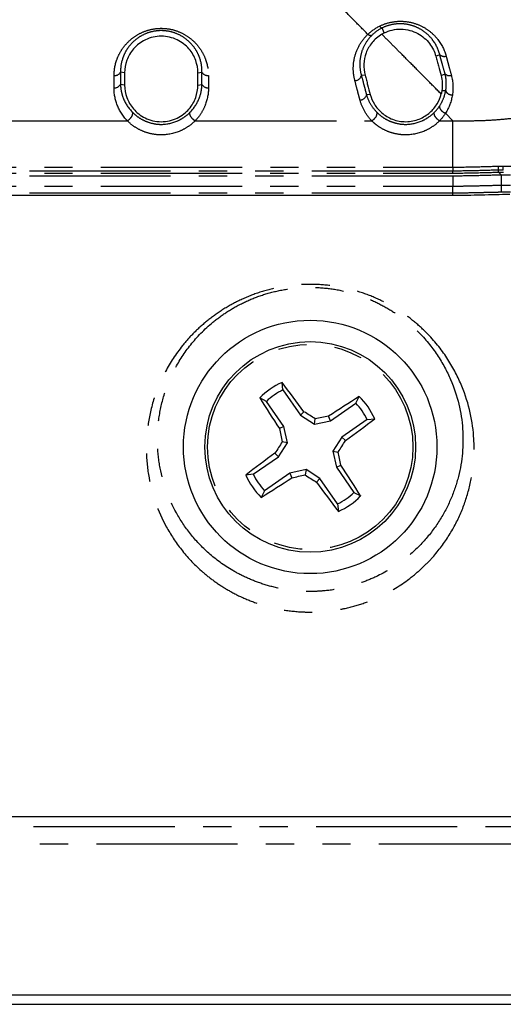
# Model space of a CAD drawing. Extents: x 337 to 3222, y 102 to 2387.
# Drawn here: x 525 to 547, y 509 to 553 of the extents above; entities that cross this region are included whole.
import ezdxf

# ---------------------------------------------------------------- set-up
doc = ezdxf.new("R2010")
doc.units = 0
doc.linetypes.add('PHANTOM', pattern=[12.7, 6.35, -1.27, 1.27, -1.27, 1.27, -1.27])
doc.layers.get('0').update_dxf_attribs({"linetype": 'CONTINUOUS'})

msp = doc.modelspace()

# ---------------------------------------------------------------- linework, layer by layer
at = {"color": 8, "linetype": 'PHANTOM'}
for p, q in [((541.391, 552.425), (541.298, 552.648)), ((543.715, 551.376), (543.889, 551.451)), ((529.72, 550.631), (529.538, 550.66)), ((533.015, 550.631), (533.197, 550.66)), ((540.533, 550.524), (540.369, 550.506)), ((543.949, 550.508), (544.13, 550.587)), ((529.72, 550.081), (529.536, 550.111)), ((533.015, 550.081), (533.198, 550.111)), ((543.986, 549.83), (544.16, 549.831)), ((544.159, 549.828), (544.16, 549.831)), ((544.16, 549.831), (544.159, 549.828)), ((540.766, 549.655), (540.6, 549.637)), ((523.953, 548.474), (529.84, 548.474)), ((532.895, 548.474), (540.83, 548.474)), ((543.885, 548.474), (544.485, 548.474)), ((544.152, 548.814), (544.485, 548.474)), ((544.487, 546.213), (401.653, 546.213)), ((401.654, 546.391), (544.486, 546.391)), ((546.663, 546.029), (546.534, 546.162)), ((401.653, 545.537), (544.486, 545.537)), ((544.486, 545.22), (401.655, 545.22)), ((373.23, 516.726), (572.904, 516.726)), ((572.904, 515.93), (373.23, 515.93)), ((501.417, 508.728), (577.782, 508.728))]:
    msp.add_line(p, q, dxfattribs=at)
at = {"color": 7, "linetype": 'CONTINUOUS'}
for p, q in [((544.486, 545.109), (401.655, 545.109)), ((536.84, 536.364), (536.801, 536.7)), ((536.1, 535.852), (535.799, 536.006)), ((536.84, 536.364), (537.628, 535.225)), ((540.119, 535.768), (540.273, 536.069)), ((536.888, 534.713), (536.1, 535.852)), ((538.98, 534.979), (540.119, 535.768)), ((537.628, 535.225), (537.783, 535.385)), ((537.628, 535.225), (538.253, 534.822)), ((538.98, 534.979), (538.891, 535.183)), ((536.888, 534.713), (536.685, 534.624)), ((537.045, 533.986), (536.888, 534.713)), ((538.253, 534.822), (538.297, 535.062)), ((538.253, 534.822), (538.98, 534.979)), ((540.631, 535.028), (539.492, 534.239)), ((540.631, 535.028), (540.967, 535.066)), ((539.492, 534.239), (539.089, 533.615)), ((539.492, 534.239), (539.651, 534.085)), ((536.643, 533.362), (537.045, 533.986)), ((537.045, 533.986), (536.806, 534.03)), ((535.504, 532.573), (536.643, 533.362)), ((536.643, 533.362), (536.483, 533.516)), ((539.089, 533.615), (539.246, 532.888)), ((539.089, 533.615), (539.328, 533.571)), ((539.246, 532.888), (539.45, 532.976)), ((539.246, 532.888), (540.035, 531.749)), ((535.504, 532.573), (535.168, 532.534)), ((537.155, 532.622), (536.016, 531.833)), ((537.882, 532.779), (537.155, 532.622)), ((537.155, 532.622), (537.243, 532.418)), ((537.882, 532.779), (537.838, 532.539)), ((538.506, 532.376), (537.882, 532.779)), ((538.506, 532.376), (538.352, 532.216)), ((539.295, 531.237), (538.506, 532.376)), ((536.016, 531.833), (535.862, 531.532)), ((540.035, 531.749), (540.336, 531.595)), ((539.295, 531.237), (539.333, 530.901)), ((572.631, 517.156), (373.504, 517.156)), ((577.369, 509.142), (368.765, 509.142)), ((501.417, 508.728), (577.782, 508.726))]:
    msp.add_line(p, q, dxfattribs=at)
at = {"color": 8, "linetype": 'PHANTOM', "flags": 128}
for points in [[(544.16, 549.831), (544.16, 549.831), (544.16, 549.831)], [(401.653, 546.122), (402.253, 546.122), (404.653, 546.122), (414.253, 546.122), (452.653, 546.122), (544.487, 546.122)], [(544.487, 545.987), (543.887, 545.987), (541.487, 545.987), (531.887, 545.987), (493.487, 545.987), (401.653, 545.987)]]:
    msp.add_lwpolyline(points, dxfattribs=at)
at = {"color": 7, "linetype": 'CONTINUOUS'}
for radius in [5.7, 4.737]:
    msp.add_circle((538.067, 533.8), radius, dxfattribs=at)
at = {"color": 8, "linetype": 'PHANTOM'}
msp.add_circle((538.067, 533.8), 4.618, dxfattribs=at)
for centre, radius, start, end in [((541.355, 552.838), 0.198, 212.2656, 253.2233), ((544.089, 551.659), 0.289, 226.0513, 287.9303), ((529.276, 550.809), 0.301, 264.218, 330.3708), ((533.459, 550.809), 0.301, 209.6292, 275.782), ((540.06, 550.598), 0.322, 272.7124, 343.3792), ((544.331, 550.789), 0.285, 225.2204, 286.9278), ((529.274, 550.258), 0.301, 264.2874, 330.5721), ((533.46, 550.258), 0.301, 209.4279, 275.7126), ((540.291, 549.727), 0.322, 272.6673, 343.7253), ((527.129, 546.171), 17.358, 359.8375, 0.1385), ((628.794, 545.536), 84.308, 179.69357, 179.99944)]:
    msp.add_arc(centre, radius, start, end, dxfattribs=at)
at = {"color": 7, "linetype": 'CONTINUOUS'}
for centre, radius, start, end in [((538.067, 533.8), 3.164, 113.5866, 135.8046), ((492.652, 502.74), 55.699, 35.8792, 37.5675), ((583.125, 565.377), 55.699, 211.8238, 213.5121), ((538.067, 533.8), 2.842, 115.5855, 133.8058), ((569.644, 488.743), 55.699, 121.8238, 123.5121), ((538.067, 533.8), 3.164, 23.5866, 45.8046), ((538.067, 533.8), 2.842, 25.5855, 43.8058), ((501.757, 477.491), 68.188, 57.59689, 58.10691), ((552.234, 468.313), 68.188, 101.28436, 101.79437), ((507.007, 579.216), 55.699, 305.8792, 307.5675), ((603.554, 547.967), 68.188, 191.28436, 191.79437), ((594.377, 497.49), 68.188, 147.59689, 148.10691), ((481.757, 570.111), 68.188, 327.59689, 328.10691), ((569.127, 488.385), 55.699, 125.8792, 127.5675), ((472.58, 519.634), 68.188, 11.28436, 11.79437), ((493.009, 502.224), 55.699, 31.8238, 33.5121), ((538.067, 533.8), 3.164, 203.5866, 225.8046), ((538.067, 533.8), 2.842, 205.5855, 223.8058), ((523.9, 599.288), 68.188, 281.28436, 281.79437), ((574.378, 590.11), 68.188, 237.59689, 238.10691), ((506.491, 578.858), 55.699, 301.8238, 303.5121), ((583.483, 564.86), 55.699, 215.8792, 217.5675), ((538.067, 533.8), 2.842, 295.5855, 313.8058), ((538.067, 533.8), 3.164, 293.5866, 315.8046)]:
    msp.add_arc(centre, radius, start, end, dxfattribs=at)
at = {"color": 8, "linetype": 'PHANTOM'}
for points, knots in [([(546.749, 546.437), (546.989, 546.438), (547.23, 546.439), (547.71, 546.436), (547.951, 546.434), (548.431, 546.439), (548.67, 546.448), (549.148, 546.48), (549.386, 546.503), (550.099, 546.578), (550.573, 546.638), (551.52, 546.773), (551.992, 546.85), (554.348, 547.298), (556.165, 547.84), (558.793, 548.911), (559.653, 549.312), (561.339, 550.203), (562.166, 550.695), (563.758, 551.753), (564.527, 552.321), (566.01, 553.536), (566.721, 554.182), (568.073, 555.539), (568.717, 556.254), (569.922, 557.733), (570.483, 558.497), (572.048, 560.865), (572.934, 562.544), (574.375, 566.098), (574.909, 567.917), (575.349, 570.244), (575.424, 570.712), (575.558, 571.653), (575.617, 572.125), (575.692, 572.836), (575.714, 573.074), (575.745, 573.552), (575.754, 573.792), (575.759, 574.272), (575.757, 574.511), (575.754, 574.991), (575.754, 575.23), (575.754, 575.47)], [0, 0, 0, 0, 0.015625, 0.015625, 0.03125, 0.03125, 0.046875, 0.046875, 0.0625, 0.0625, 0.09375, 0.09375, 0.125, 0.125, 0.25, 0.25, 0.3125, 0.3125, 0.375, 0.375, 0.4375, 0.4375, 0.5, 0.5, 0.5625, 0.5625, 0.625, 0.625, 0.75, 0.75, 0.875, 0.875, 0.90625, 0.90625, 0.9375, 0.9375, 0.953125, 0.953125, 0.96875, 0.96875, 0.984375, 0.984375, 1, 1, 1, 1]), ([(540.66, 552.362), (540.437, 552.588), (539.991, 553.038), (539.033, 554.004), (537.781, 555.263), (536.228, 556.822), (534.972, 558.072), (534.234, 558.804), (534.024, 559.012)], [0, 0, 0, 0, 0.103054, 0.206114, 0.439859, 0.67356, 0.907264, 1, 1, 1, 1]), ([(541.187, 552.732), (541.334, 552.804), (541.49, 552.86), (541.823, 552.936), (541.995, 552.954), (542.337, 552.948), (542.506, 552.924), (542.828, 552.84), (542.981, 552.78), (543.26, 552.632), (543.389, 552.544), (543.618, 552.35), (543.719, 552.242), (543.984, 551.9), (544.107, 551.648), (544.178, 551.385)], [0, 0, 0, 0, 0.125, 0.125, 0.25, 0.25, 0.375, 0.375, 0.5, 0.5, 0.625, 0.625, 0.75, 0.75, 1, 1, 1, 1]), ([(543.889, 551.451), (543.832, 551.675), (543.733, 551.891), (543.514, 552.188), (543.429, 552.283), (543.236, 552.455), (543.127, 552.534), (542.887, 552.669), (542.755, 552.725), (542.472, 552.807), (542.323, 552.831), (542.017, 552.842), (541.864, 552.828), (541.565, 552.762), (541.427, 552.712), (541.298, 552.648)], [0, 0, 0, 0, 0.25, 0.25, 0.375, 0.375, 0.5, 0.5, 0.625, 0.625, 0.75, 0.75, 0.875, 0.875, 1, 1, 1, 1]), ([(529.246, 550.509), (529.246, 550.754), (529.288, 550.995), (529.416, 551.348), (529.47, 551.465), (529.601, 551.69), (529.677, 551.798), (529.855, 552.003), (529.957, 552.101), (530.184, 552.277), (530.309, 552.356), (530.585, 552.489), (530.731, 552.541), (531.041, 552.614), (531.202, 552.633), (531.524, 552.633), (531.687, 552.615), (531.996, 552.544), (532.145, 552.49), (532.419, 552.359), (532.546, 552.28), (532.775, 552.104), (532.875, 552.008), (533.054, 551.803), (533.132, 551.693), (533.263, 551.468), (533.317, 551.353), (533.445, 551), (533.488, 550.754), (533.489, 550.509)], [0, 0, 0, 0, 0.125, 0.125, 0.1875, 0.1875, 0.25, 0.25, 0.3125, 0.3125, 0.375, 0.375, 0.4375, 0.4375, 0.5, 0.5, 0.5625, 0.5625, 0.625, 0.625, 0.6875, 0.6875, 0.75, 0.75, 0.8125, 0.8125, 0.875, 0.875, 1, 1, 1, 1]), ([(533.197, 550.66), (533.201, 550.867), (533.171, 551.077), (533.069, 551.382), (533.025, 551.482), (532.918, 551.677), (532.853, 551.774), (532.702, 551.956), (532.617, 552.042), (532.421, 552.201), (532.31, 552.273), (532.068, 552.394), (531.935, 552.444), (531.657, 552.511), (531.509, 552.529), (531.218, 552.528), (531.071, 552.51), (530.793, 552.442), (530.663, 552.393), (530.419, 552.27), (530.311, 552.198), (530.116, 552.04), (530.028, 551.952), (529.879, 551.77), (529.815, 551.675), (529.708, 551.479), (529.664, 551.377), (529.563, 551.073), (529.533, 550.867), (529.538, 550.66)], [0, 0, 0, 0, 0.125, 0.125, 0.1875, 0.1875, 0.25, 0.25, 0.3125, 0.3125, 0.375, 0.375, 0.4375, 0.4375, 0.5, 0.5, 0.5625, 0.5625, 0.625, 0.625, 0.6875, 0.6875, 0.75, 0.75, 0.8125, 0.8125, 0.875, 0.875, 1, 1, 1, 1]), ([(540.076, 550.276), (540.028, 550.455), (540.005, 550.636), (540.004, 550.998), (540.026, 551.183), (540.12, 551.543), (540.19, 551.717), (540.383, 552.053), (540.507, 552.216), (540.66, 552.362)], [0, 0, 0, 0, 0.25, 0.25, 0.5, 0.5, 0.75, 0.75, 1, 1, 1, 1]), ([(543.956, 549.678), (543.762, 549.874), (543.374, 550.266), (542.788, 550.858), (542.244, 551.406), (541.744, 551.909), (541.439, 552.215), (541.287, 552.368)], [0, 0, 0, 0, 0.2199, 0.440271, 0.661115, 0.830476, 1, 1, 1, 1]), ([(540.841, 552.321), (540.708, 552.19), (540.601, 552.045), (540.439, 551.749), (540.382, 551.596), (540.308, 551.283), (540.292, 551.124), (540.301, 550.812), (540.324, 550.658), (540.369, 550.506)], [0, 0, 0, 0, 0.25, 0.25, 0.5, 0.5, 0.75, 0.75, 1, 1, 1, 1]), ([(544.13, 550.587), (544.13, 550.587), (544.13, 550.587), (544.13, 550.587), (544.091, 550.725), (544.053, 550.864), (544.014, 551.003), (543.993, 551.077), (543.972, 551.152), (543.952, 551.227), (543.931, 551.301), (543.91, 551.376), (543.889, 551.451), (543.889, 551.451), (543.889, 551.451), (543.889, 551.451)], [-0.00000006, -0.00000006, -0.00000006, -0.00000006, 0, 0, 0, 0.000549635, 0.000549635, 0.000549635, 0.000843753, 0.000843753, 0.000843753, 0.001137841, 0.001137841, 0.001137841, 0.001137901, 0.001137901, 0.001137901, 0.001137901]), ([(544.178, 551.385), (544.199, 551.309), (544.219, 551.234), (544.24, 551.159), (544.26, 551.084), (544.28, 551.009), (544.301, 550.934), (544.339, 550.795), (544.376, 550.655), (544.414, 550.516)], [0, 0, 0, 0, 0.000294987, 0.000294987, 0.000294987, 0.000590068, 0.000590068, 0.000590068, 0.001141905, 0.001141905, 0.001141905, 0.001141905]), ([(529.538, 550.66), (529.538, 550.66), (529.538, 550.66), (529.538, 550.66), (529.537, 550.569), (529.537, 550.478), (529.537, 550.388), (529.537, 550.342), (529.537, 550.295), (529.537, 550.249), (529.536, 550.203), (529.536, 550.157), (529.536, 550.111), (529.536, 550.111), (529.536, 550.111), (529.536, 550.111)], [-0.00000006, -0.00000006, -0.00000006, -0.00000006, 0, 0, 0, 0.000360303, 0.000360303, 0.000360303, 0.0005443487, 0.0005443487, 0.0005443487, 0.0007283346, 0.0007283346, 0.0007283346, 0.0007283946, 0.0007283946, 0.0007283946, 0.0007283946]), ([(533.198, 550.111), (533.198, 550.111), (533.198, 550.111), (533.198, 550.111), (533.198, 550.201), (533.198, 550.291), (533.198, 550.382), (533.198, 550.428), (533.197, 550.474), (533.197, 550.521), (533.197, 550.567), (533.197, 550.613), (533.197, 550.66), (533.197, 550.66), (533.197, 550.66), (533.197, 550.66)], [-0.00000006, -0.00000006, -0.00000006, -0.00000006, 0, 0, 0, 0.0003603051, 0.0003603051, 0.0003603051, 0.00054435, 0.00054435, 0.00054435, 0.0007283346, 0.0007283346, 0.0007283346, 0.0007283946, 0.0007283946, 0.0007283946, 0.0007283946]), ([(529.244, 549.959), (529.245, 550.005), (529.245, 550.052), (529.245, 550.098), (529.245, 550.144), (529.245, 550.19), (529.245, 550.237), (529.245, 550.327), (529.246, 550.418), (529.246, 550.509)], [0, 0, 0, 0, 0.0001844083, 0.0001844083, 0.0001844083, 0.0003688166, 0.0003688166, 0.0003688166, 0.00072989, 0.00072989, 0.00072989, 0.00072989]), ([(533.489, 550.509), (533.489, 550.463), (533.489, 550.416), (533.489, 550.37), (533.489, 550.324), (533.489, 550.277), (533.49, 550.231), (533.49, 550.14), (533.49, 550.05), (533.49, 549.959)], [0, 0, 0, 0, 0.0001844075, 0.0001844075, 0.0001844075, 0.0003688151, 0.0003688151, 0.0003688151, 0.00072989, 0.00072989, 0.00072989, 0.00072989]), ([(540.306, 549.406), (540.287, 549.478), (540.268, 549.551), (540.248, 549.624), (540.229, 549.697), (540.21, 549.77), (540.19, 549.844), (540.152, 549.987), (540.114, 550.131), (540.076, 550.276)], [0, 0, 0, 0, 0.000298072, 0.000298072, 0.000298072, 0.000596143, 0.000596143, 0.000596143, 0.001181915, 0.001181915, 0.001181915, 0.001181915]), ([(540.369, 550.506), (540.369, 550.506), (540.369, 550.506), (540.369, 550.506), (540.407, 550.361), (540.446, 550.218), (540.484, 550.074), (540.503, 550.001), (540.523, 549.928), (540.542, 549.855), (540.561, 549.782), (540.581, 549.709), (540.6, 549.637), (540.6, 549.637), (540.6, 549.637), (540.6, 549.637)], [-0.00000006, -0.00000006, -0.00000006, -0.00000006, 0, 0, 0, 0.000584602, 0.000584602, 0.000584602, 0.000882109, 0.000882109, 0.000882109, 0.001179557, 0.001179557, 0.001179557, 0.001179617, 0.001179617, 0.001179617, 0.001179617]), ([(529.84, 548.474), (529.634, 548.688), (529.488, 548.926), (529.291, 549.433), (529.244, 549.693), (529.244, 549.959)], [0, 0, 0, 0, 0.5, 0.5, 1, 1, 1, 1]), ([(529.536, 550.111), (529.539, 549.998), (529.551, 549.885), (529.598, 549.665), (529.631, 549.557), (529.764, 549.237), (529.893, 549.036), (530.075, 548.855)], [0, 0, 0, 0, 0.25, 0.25, 0.5, 0.5, 1, 1, 1, 1]), ([(532.66, 548.855), (532.842, 549.036), (532.971, 549.237), (533.103, 549.557), (533.137, 549.665), (533.183, 549.885), (533.196, 549.998), (533.198, 550.111)], [0, 0, 0, 0, 0.5, 0.5, 0.75, 0.75, 1, 1, 1, 1]), ([(533.49, 549.959), (533.491, 549.693), (533.443, 549.433), (533.296, 549.053), (533.234, 548.93), (533.085, 548.694), (532.998, 548.581), (532.895, 548.474)], [0, 0, 0, 0, 0.5, 0.5, 0.75, 0.75, 1, 1, 1, 1]), ([(543.883, 549.138), (543.955, 549.246), (544.013, 549.358), (544.105, 549.589), (544.139, 549.709), (544.16, 549.831)], [0, 0, 0, 0, 0.5, 0.5, 1, 1, 1, 1]), ([(544.159, 549.828), (544.169, 549.78), (544.206, 549.733), (544.315, 549.661), (544.386, 549.638), (544.459, 549.633)], [0, 0, 0, 0, 0.5, 0.5, 1, 1, 1, 1]), ([(544.485, 548.474), (544.633, 548.474), (545.024, 548.474), (545.659, 548.478), (546.387, 548.512), (547.145, 548.584), (547.934, 548.675), (548.727, 548.782), (549.408, 548.892), (550.073, 549.014), (550.757, 549.155), (551.545, 549.341), (552.348, 549.552), (552.885, 549.714), (553.156, 549.797)], [0, 0, 0, 0, 0.0502546, 0.1334109, 0.2161694, 0.2986035, 0.3926663, 0.4866519, 0.5712673, 0.6275857, 0.7171141, 0.8090276, 0.9033242, 1, 1, 1, 1]), ([(540.83, 548.474), (540.697, 548.612), (540.59, 548.761), (540.417, 549.073), (540.351, 549.237), (540.306, 549.406)], [0, 0, 0, 0, 0.5, 0.5, 1, 1, 1, 1]), ([(540.6, 549.637), (540.641, 549.495), (540.7, 549.358), (540.854, 549.096), (540.948, 548.971), (541.065, 548.855)], [0, 0, 0, 0, 0.5, 0.5, 1, 1, 1, 1]), ([(529.84, 548.474), (529.915, 548.513), (529.989, 548.583), (530.08, 548.73), (530.095, 548.806), (530.075, 548.855)], [0, 0, 0, 0, 0.5, 0.5, 1, 1, 1, 1]), ([(530.075, 548.855), (530.149, 548.781), (530.231, 548.711), (530.416, 548.581), (530.518, 548.521), (530.739, 548.421), (530.86, 548.381), (531.108, 548.326), (531.24, 548.311), (531.63, 548.312), (531.888, 548.372), (532.219, 548.523), (532.322, 548.583), (532.505, 548.712), (532.586, 548.781), (532.66, 548.855)], [0, 0, 0, 0, 0.125, 0.125, 0.25, 0.25, 0.375, 0.375, 0.5, 0.5, 0.75, 0.75, 0.875, 0.875, 1, 1, 1, 1]), ([(532.895, 548.474), (532.819, 548.513), (532.745, 548.583), (532.655, 548.73), (532.639, 548.806), (532.66, 548.855)], [0, 0, 0, 0, 0.5, 0.5, 1, 1, 1, 1]), ([(540.83, 548.474), (540.906, 548.513), (540.98, 548.583), (541.071, 548.73), (541.086, 548.806), (541.065, 548.855)], [0, 0, 0, 0, 0.5, 0.5, 1, 1, 1, 1]), ([(541.065, 548.855), (541.139, 548.781), (541.221, 548.711), (541.406, 548.581), (541.508, 548.521), (541.729, 548.422), (541.85, 548.381), (542.099, 548.326), (542.231, 548.311), (542.621, 548.312), (542.879, 548.372), (543.21, 548.523), (543.313, 548.583), (543.495, 548.712), (543.577, 548.781), (543.65, 548.855)], [0, 0, 0, 0, 0.125, 0.125, 0.25, 0.25, 0.375, 0.375, 0.5, 0.5, 0.75, 0.75, 0.875, 0.875, 1, 1, 1, 1]), ([(543.885, 548.474), (543.81, 548.513), (543.736, 548.583), (543.645, 548.73), (543.63, 548.806), (543.65, 548.855)], [0, 0, 0, 0, 0.5, 0.5, 1, 1, 1, 1]), ([(543.883, 549.138), (543.872, 549.085), (543.895, 549.016), (543.997, 548.894), (544.074, 548.841), (544.152, 548.814)], [0, 0, 0, 0, 0.5, 0.5, 1, 1, 1, 1]), ([(532.895, 548.474), (532.806, 548.385), (532.705, 548.3), (532.484, 548.147), (532.361, 548.077), (531.968, 547.905), (531.67, 547.84), (531.221, 547.839), (531.069, 547.855), (530.78, 547.916), (530.639, 547.961), (530.377, 548.076), (530.254, 548.145), (530.03, 548.299), (529.929, 548.385), (529.84, 548.474)], [0, 0, 0, 0, 0.125, 0.125, 0.25, 0.25, 0.5, 0.5, 0.625, 0.625, 0.75, 0.75, 0.875, 0.875, 1, 1, 1, 1]), ([(543.885, 548.474), (543.797, 548.385), (543.696, 548.3), (543.475, 548.147), (543.351, 548.077), (542.958, 547.905), (542.66, 547.84), (542.211, 547.839), (542.06, 547.855), (541.771, 547.915), (541.629, 547.961), (541.367, 548.075), (541.245, 548.145), (541.077, 548.261), (541.024, 548.301), (540.923, 548.385), (540.875, 548.43), (540.83, 548.474)], [0, 0, 0, 0, 0.125, 0.125, 0.25, 0.25, 0.5, 0.5, 0.625, 0.625, 0.75, 0.75, 0.875, 0.875, 0.9375, 0.9375, 1, 1, 1, 1]), ([(544.486, 546.391), (544.825, 546.39), (545.165, 546.395), (545.843, 546.412), (546.182, 546.425), (546.522, 546.432)], [0, 0, 0, 0, 0.5, 0.5, 1, 1, 1, 1]), ([(546.529, 546.254), (546.188, 546.247), (545.848, 546.234), (545.168, 546.217), (544.828, 546.212), (544.487, 546.213)], [0, 0, 0, 0, 0.5, 0.5, 1, 1, 1, 1]), ([(544.487, 546.122), (544.829, 546.121), (545.17, 546.126), (545.852, 546.143), (546.193, 546.155), (546.534, 546.162)], [0, 0, 0, 0, 0.5, 0.5, 1, 1, 1, 1]), ([(546.522, 546.432), (546.523, 546.383), (546.524, 546.34), (546.527, 546.278), (546.528, 546.258), (546.529, 546.254)], [0, 0, 0, 0, 0.5, 0.5, 1, 1, 1, 1]), ([(546.663, 546.029), (546.301, 546.023), (545.938, 546.011), (545.213, 545.992), (544.85, 545.986), (544.487, 545.987)], [0, 0, 0, 0, 0.5, 0.5, 1, 1, 1, 1]), ([(547.081, 546.032), (547.031, 546.032), (546.981, 546.032), (546.931, 546.032), (546.842, 546.031), (546.753, 546.03), (546.663, 546.029)], [0, 0, 0, 0, 0.000150001, 0.000150001, 0.000150001, 0.0004166735, 0.0004166735, 0.0004166735, 0.0004166735]), ([(546.67, 545.578), (546.67, 545.589), (546.67, 545.611), (546.67, 545.652), (546.669, 545.696), (546.669, 545.743), (546.668, 545.79), (546.667, 545.837), (546.667, 545.882), (546.666, 545.924), (546.665, 545.963), (546.664, 545.998), (546.664, 546.019), (546.663, 546.029)], [0, 0, 0, 0, 0.103497, 0.204477, 0.302941, 0.398888, 0.492317, 0.583228, 0.671621, 0.757495, 0.840849, 0.921685, 1, 1, 1, 1]), ([(544.486, 545.537), (544.661, 545.537), (544.836, 545.538), (545.011, 545.54), (545.262, 545.543), (545.513, 545.549), (545.763, 545.556), (545.964, 545.562), (546.164, 545.567), (546.365, 545.572), (546.467, 545.575), (546.568, 545.577), (546.67, 545.578)], [0, 0, 0, 0, 0.000524574, 0.000524574, 0.000524574, 0.001277865, 0.001277865, 0.001277865, 0.001879726, 0.001879726, 0.001879726, 0.002184872, 0.002184872, 0.002184872, 0.002184872]), ([(544.486, 545.22), (544.486, 545.278), (544.486, 545.34), (544.486, 545.452), (544.486, 545.502), (544.486, 545.537)], [0, 0, 0, 0, 0.5, 0.5, 1, 1, 1, 1]), ([(546.674, 545.257), (546.673, 545.316), (546.672, 545.379), (546.67, 545.493), (546.67, 545.543), (546.67, 545.578)], [0, 0, 0, 0, 0.5, 0.5, 1, 1, 1, 1]), ([(546.674, 545.257), (546.572, 545.256), (546.471, 545.254), (546.37, 545.251), (546.17, 545.247), (545.969, 545.242), (545.769, 545.237), (545.517, 545.23), (545.265, 545.225), (545.013, 545.222), (544.837, 545.22), (544.662, 545.219), (544.486, 545.22)], [0, 0, 0, 0, 0.000304002, 0.000304002, 0.000304002, 0.000905102, 0.000905102, 0.000905102, 0.00166151, 0.00166151, 0.00166151, 0.002188977, 0.002188977, 0.002188977, 0.002188977]), ([(545.417, 534.277), (545.446, 533.875), (545.442, 533.478), (545.373, 532.699), (545.308, 532.317), (545.119, 531.565), (544.995, 531.196), (544.685, 530.472), (544.497, 530.114), (544.056, 529.424), (543.803, 529.091), (543.366, 528.612), (543.21, 528.456), (542.877, 528.151), (542.698, 528.001), (542.128, 527.571), (541.706, 527.308), (540.979, 526.964), (540.718, 526.857), (540.171, 526.671), (539.884, 526.591), (539.429, 526.495), (539.272, 526.468), (538.956, 526.422), (538.797, 526.405), (538.475, 526.38), (538.312, 526.372), (537.984, 526.369), (537.819, 526.373), (537.331, 526.4), (537.014, 526.439), (536.395, 526.555), (536.101, 526.631), (535.545, 526.809), (535.28, 526.912), (534.783, 527.136), (534.552, 527.257), (534.116, 527.513), (533.911, 527.649), (533.524, 527.931), (533.342, 528.079), (532.832, 528.532), (532.536, 528.851), (532.014, 529.514), (531.788, 529.861), (531.213, 530.916), (530.958, 531.65), (530.748, 532.797), (530.708, 533.188), (530.692, 533.981), (530.715, 534.38), (530.83, 535.183), (530.921, 535.586), (531.115, 536.193), (531.19, 536.396), (531.359, 536.799), (531.454, 536.999), (531.769, 537.593), (532.021, 537.982), (532.477, 538.55), (532.643, 538.737), (533.001, 539.1), (533.192, 539.275), (533.602, 539.612), (533.821, 539.772), (534.29, 540.077), (534.542, 540.222), (535.07, 540.483), (535.347, 540.6), (535.929, 540.803), (536.236, 540.889), (536.858, 541.021), (537.177, 541.067), (537.83, 541.117), (538.159, 541.12), (538.804, 541.084), (539.124, 541.045), (539.756, 540.925), (540.064, 540.845), (540.65, 540.653), (540.93, 540.541), (541.469, 540.287), (541.724, 540.147), (542.201, 539.85), (542.425, 539.692), (542.845, 539.359), (543.043, 539.184), (543.593, 538.645), (543.901, 538.269), (544.427, 537.493), (544.645, 537.091), (545.171, 535.887), (545.358, 535.081), (545.417, 534.277)], [0, 0, 0, 0, 0.03125, 0.03125, 0.0625, 0.0625, 0.09375, 0.09375, 0.125, 0.125, 0.15625, 0.15625, 0.171875, 0.171875, 0.1875, 0.1875, 0.21875, 0.21875, 0.234375, 0.234375, 0.25, 0.25, 0.257812, 0.257812, 0.265625, 0.265625, 0.273437, 0.273437, 0.28125, 0.28125, 0.296875, 0.296875, 0.3125, 0.3125, 0.328125, 0.328125, 0.34375, 0.34375, 0.359375, 0.359375, 0.375, 0.375, 0.40625, 0.40625, 0.4375, 0.4375, 0.5, 0.5, 0.53125, 0.53125, 0.5625, 0.5625, 0.59375, 0.59375, 0.609375, 0.609375, 0.625, 0.625, 0.65625, 0.65625, 0.671875, 0.671875, 0.6875, 0.6875, 0.703125, 0.703125, 0.71875, 0.71875, 0.734375, 0.734375, 0.75, 0.75, 0.765625, 0.765625, 0.78125, 0.78125, 0.796875, 0.796875, 0.8125, 0.8125, 0.828125, 0.828125, 0.84375, 0.84375, 0.859375, 0.859375, 0.875, 0.875, 0.90625, 0.90625, 0.9375, 0.9375, 1, 1, 1, 1]), ([(544.92, 534.612), (544.869, 535.35), (544.7, 536.092), (544.22, 537.205), (544.02, 537.578), (543.536, 538.299), (543.252, 538.65), (542.742, 539.155), (542.558, 539.32), (542.166, 539.633), (541.956, 539.782), (541.509, 540.064), (541.269, 540.197), (540.758, 540.438), (540.492, 540.545), (539.934, 540.728), (539.64, 540.804), (539.034, 540.918), (538.728, 540.954), (538.263, 540.978), (538.107, 540.98), (537.794, 540.975), (537.635, 540.967), (537.167, 540.927), (536.863, 540.88), (536.27, 540.747), (535.98, 540.662), (535.432, 540.462), (535.172, 540.347), (534.678, 540.094), (534.444, 539.955), (534.01, 539.664), (533.809, 539.51), (533.243, 539.032), (532.916, 538.685), (532.365, 537.978), (532.138, 537.616), (531.761, 536.88), (531.611, 536.505), (531.382, 535.759), (531.303, 535.388), (531.207, 534.651), (531.189, 534.285), (531.212, 533.558), (531.252, 533.2), (531.454, 532.15), (531.693, 531.479), (532.228, 530.513), (532.437, 530.196), (532.921, 529.588), (533.195, 529.296), (533.825, 528.74), (534.183, 528.475), (534.793, 528.119), (535.009, 528.006), (535.476, 527.797), (535.726, 527.701), (536.253, 527.534), (536.532, 527.463), (537.124, 527.355), (537.428, 527.32), (537.897, 527.298), (538.057, 527.296), (538.371, 527.302), (538.526, 527.311), (538.986, 527.352), (539.291, 527.4), (539.86, 527.528), (540.128, 527.607), (540.638, 527.788), (540.878, 527.89), (541.546, 528.218), (541.933, 528.465), (542.625, 529), (542.923, 529.281), (543.451, 529.868), (543.68, 530.174), (544.081, 530.807), (544.251, 531.134), (544.534, 531.797), (544.646, 532.134), (544.905, 533.164), (544.972, 533.874), (544.92, 534.612)], [0, 0, 0, 0, 0.0625, 0.0625, 0.09375, 0.09375, 0.125, 0.125, 0.140625, 0.140625, 0.15625, 0.15625, 0.171875, 0.171875, 0.1875, 0.1875, 0.203125, 0.203125, 0.21875, 0.21875, 0.226563, 0.226563, 0.234375, 0.234375, 0.25, 0.25, 0.265625, 0.265625, 0.28125, 0.28125, 0.296875, 0.296875, 0.3125, 0.3125, 0.34375, 0.34375, 0.375, 0.375, 0.40625, 0.40625, 0.4375, 0.4375, 0.46875, 0.46875, 0.5, 0.5, 0.5625, 0.5625, 0.59375, 0.59375, 0.625, 0.625, 0.65625, 0.65625, 0.671875, 0.671875, 0.6875, 0.6875, 0.703125, 0.703125, 0.71875, 0.71875, 0.726562, 0.726562, 0.734375, 0.734375, 0.75, 0.75, 0.765625, 0.765625, 0.78125, 0.78125, 0.8125, 0.8125, 0.84375, 0.84375, 0.875, 0.875, 0.90625, 0.90625, 0.9375, 0.9375, 1, 1, 1, 1])]:
    msp.add_open_spline(points, degree=3, knots=knots, dxfattribs=at)
at = {"color": 7, "linetype": 'CONTINUOUS'}
for points, knots in [([(541.287, 552.368), (541.199, 552.316), (541.118, 552.258), (540.971, 552.13), (540.905, 552.06), (540.729, 551.844), (540.642, 551.687), (540.46, 551.198), (540.445, 550.854), (540.533, 550.524)], [0, 0, 0, 0, 0.125, 0.125, 0.25, 0.25, 0.5, 0.5, 1, 1, 1, 1]), ([(541.391, 552.425), (541.505, 552.481), (541.625, 552.525), (541.884, 552.585), (542.018, 552.599), (542.286, 552.594), (542.42, 552.575), (542.672, 552.508), (542.792, 552.46), (543.01, 552.343), (543.11, 552.273), (543.286, 552.121), (543.364, 552.038), (543.569, 551.771), (543.66, 551.579), (543.715, 551.376)], [0, 0, 0, 0, 0.125, 0.125, 0.25, 0.25, 0.375, 0.375, 0.5, 0.5, 0.625, 0.625, 0.75, 0.75, 1, 1, 1, 1]), ([(533.015, 550.631), (533.015, 550.821), (532.983, 551.008), (532.85, 551.375), (532.75, 551.551), (532.473, 551.87), (532.296, 552.012), (531.976, 552.166), (531.863, 552.207), (531.62, 552.263), (531.496, 552.278), (531.244, 552.278), (531.117, 552.264), (530.877, 552.208), (530.761, 552.167), (530.548, 552.065), (530.449, 552.003), (530.272, 551.867), (530.194, 551.792), (530.055, 551.633), (529.995, 551.548), (529.894, 551.375), (529.852, 551.286), (529.753, 551.011), (529.72, 550.821), (529.72, 550.631)], [0, 0, 0, 0, 0.125, 0.125, 0.25, 0.25, 0.375, 0.375, 0.4375, 0.4375, 0.5, 0.5, 0.5625, 0.5625, 0.625, 0.625, 0.6875, 0.6875, 0.75, 0.75, 0.8125, 0.8125, 0.875, 0.875, 1, 1, 1, 1]), ([(543.715, 551.376), (543.735, 551.303), (543.754, 551.23), (543.774, 551.157), (543.794, 551.084), (543.813, 551.011), (543.833, 550.938), (543.872, 550.794), (543.91, 550.651), (543.949, 550.508)], [0, 0, 0, 0, 0.000293148, 0.000293148, 0.000293148, 0.000586296, 0.000586296, 0.000586296, 0.001166519, 0.001166519, 0.001166519, 0.001166519]), ([(529.72, 550.631), (529.72, 550.585), (529.72, 550.539), (529.72, 550.493), (529.72, 550.447), (529.72, 550.401), (529.72, 550.355), (529.72, 550.264), (529.72, 550.173), (529.72, 550.081)], [0, 0, 0, 0, 0.0001837273, 0.0001837273, 0.0001837273, 0.0003674547, 0.0003674547, 0.0003674547, 0.000733505, 0.000733505, 0.000733505, 0.000733505]), ([(533.015, 550.081), (533.015, 550.127), (533.015, 550.173), (533.015, 550.219), (533.015, 550.265), (533.015, 550.311), (533.015, 550.356), (533.015, 550.448), (533.015, 550.54), (533.015, 550.631)], [0, 0, 0, 0, 0.0001837273, 0.0001837273, 0.0001837273, 0.0003674547, 0.0003674547, 0.0003674547, 0.000733505, 0.000733505, 0.000733505, 0.000733505]), ([(540.533, 550.524), (540.553, 550.451), (540.572, 550.378), (540.592, 550.305), (540.611, 550.233), (540.631, 550.16), (540.65, 550.087), (540.689, 549.943), (540.727, 549.799), (540.766, 549.655)], [0, 0, 0, 0, 0.000297019, 0.000297019, 0.000297019, 0.000594037, 0.000594037, 0.000594037, 0.001185764, 0.001185764, 0.001185764, 0.001185764]), ([(529.72, 550.081), (529.719, 549.89), (529.752, 549.703), (529.85, 549.43), (529.892, 549.34), (529.992, 549.167), (530.051, 549.083), (530.188, 548.925), (530.266, 548.849), (530.441, 548.713), (530.537, 548.652), (530.752, 548.547), (530.866, 548.506), (531.11, 548.448), (531.237, 548.433), (531.491, 548.432), (531.62, 548.447), (531.863, 548.504), (531.98, 548.546), (532.193, 548.649), (532.291, 548.711), (532.466, 548.848), (532.544, 548.922), (532.681, 549.081), (532.741, 549.165), (532.841, 549.337), (532.883, 549.426), (532.982, 549.699), (533.015, 549.89), (533.015, 550.081)], [0, 0, 0, 0, 0.125, 0.125, 0.1875, 0.1875, 0.25, 0.25, 0.3125, 0.3125, 0.375, 0.375, 0.4375, 0.4375, 0.5, 0.5, 0.5625, 0.5625, 0.625, 0.625, 0.6875, 0.6875, 0.75, 0.75, 0.8125, 0.8125, 0.875, 0.875, 1, 1, 1, 1]), ([(540.766, 549.655), (540.807, 549.502), (540.869, 549.355), (541.042, 549.075), (541.152, 548.943), (541.356, 548.769), (541.431, 548.715), (541.592, 548.618), (541.679, 548.576), (541.865, 548.505), (541.963, 548.477), (542.164, 548.441), (542.27, 548.432), (542.582, 548.435), (542.788, 548.477), (543.155, 548.625), (543.314, 548.726), (543.583, 548.964), (543.689, 549.095), (543.857, 549.377), (543.917, 549.526), (543.956, 549.678)], [0, 0, 0, 0, 0.125, 0.125, 0.25, 0.25, 0.3125, 0.3125, 0.375, 0.375, 0.4375, 0.4375, 0.5, 0.5, 0.625, 0.625, 0.75, 0.75, 0.875, 0.875, 1, 1, 1, 1]), ([(546.75, 546.258), (546.75, 546.263), (546.75, 546.283), (546.749, 546.345), (546.749, 546.389), (546.749, 546.437)], [0, 0, 0, 0, 0.5, 0.5, 1, 1, 1, 1]), ([(547.041, 545.154), (546.828, 545.154), (546.615, 545.151), (546.189, 545.142), (545.976, 545.134), (545.337, 545.116), (544.911, 545.108), (544.486, 545.109)], [0, 0, 0, 0, 0.25, 0.25, 0.5, 0.5, 1, 1, 1, 1])]:
    msp.add_open_spline(points, degree=3, knots=knots, dxfattribs=at)
at = {"color": 8, "linetype": 'PHANTOM'}
for points in [[(540.66, 552.362), (540.81, 552.506), (540.983, 552.631), (541.187, 552.732)], [(540.66, 552.362), (540.729, 552.319), (540.798, 552.304), (540.841, 552.321)], [(541.298, 552.648), (541.118, 552.558), (540.969, 552.447), (540.841, 552.321)], [(544.16, 549.831), (544.203, 550.078), (544.194, 550.335), (544.13, 550.587)], [(544.414, 550.516), (544.492, 550.224), (544.505, 549.924), (544.459, 549.633)], [(544.459, 549.633), (544.414, 549.345), (544.314, 549.072), (544.152, 548.814)], [(543.65, 548.855), (543.74, 548.944), (543.817, 549.038), (543.883, 549.138)], [(544.152, 548.814), (544.076, 548.695), (543.988, 548.581), (543.885, 548.474)], [(544.486, 546.391), (544.485, 547.162), (544.485, 547.871), (544.485, 548.474)], [(544.486, 546.391), (544.487, 546.294), (544.486, 546.224), (544.486, 546.213)], [(546.522, 546.432), (546.597, 546.434), (546.673, 546.436), (546.749, 546.437)], [(546.75, 546.258), (546.676, 546.257), (546.602, 546.255), (546.529, 546.254)], [(546.534, 546.162), (546.532, 546.214), (546.53, 546.247), (546.529, 546.254)], [(546.534, 546.162), (546.607, 546.164), (546.68, 546.165), (546.753, 546.166)], [(546.67, 545.578), (546.806, 545.581), (546.943, 545.582), (547.079, 545.582)], [(544.486, 545.109), (544.486, 545.146), (544.486, 545.183), (544.486, 545.22)], [(547.078, 545.261), (546.943, 545.261), (546.809, 545.26), (546.674, 545.257)]]:
    msp.add_open_spline(points, degree=3, dxfattribs=at)
at = {"color": 7, "linetype": 'CONTINUOUS'}
for points in [[(541.287, 552.368), (541.32, 552.388), (541.355, 552.407), (541.391, 552.425)], [(543.949, 550.508), (544.009, 550.284), (544.021, 550.055), (543.986, 549.83)], [(543.986, 549.83), (543.979, 549.779), (543.968, 549.728), (543.956, 549.678)]]:
    msp.add_open_spline(points, degree=3, dxfattribs=at)

doc.saveas('drawing.dxf')
